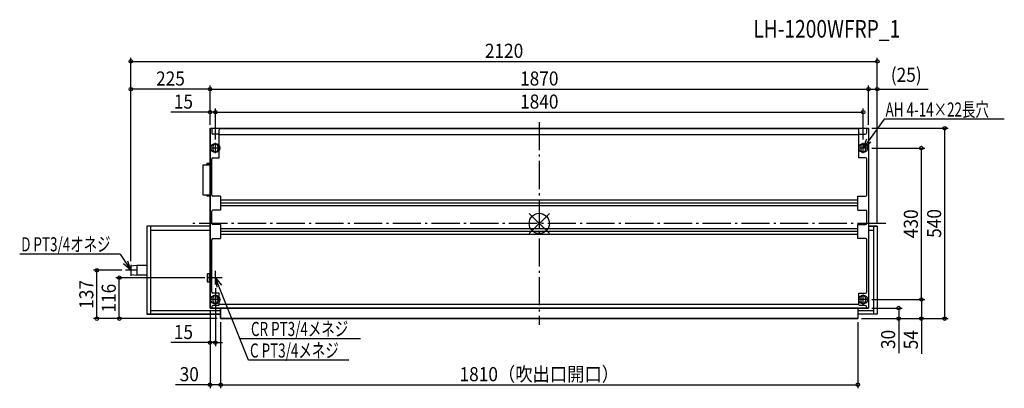
# Model space of a CAD drawing. Extents: x -1476 to 1321, y -468 to 578.
import ezdxf
from ezdxf.enums import TextEntityAlignment as Align

# ---------------------------------------------------------------- set-up
doc = ezdxf.new("R2010")
doc.units = 0
doc.header["$LTSCALE"] = 20
doc.header["$PDMODE"] = 3
doc.header["$PDSIZE"] = -2
doc.linetypes.add('DASHDOT', pattern=[5.5, 4, -0.6, 0.3, -0.6])
doc.layers.get('DEFPOINTS').update_dxf_attribs({"linetype": 'CONTINUOUS'})
for name, color, linetype in [('ARRANGE', 1, 'CONTINUOUS'), ('BASIS', 6, 'DASHDOT'), ('DETAIL', 5, 'CONTINUOUS'), ('ETC', 61, 'CONTINUOUS'), ('FIX', 11, 'CONTINUOUS'), ('NOTE', 4, 'CONTINUOUS'), ('OUTLINE', 3, 'CONTINUOUS'), ('SIZE', 30, 'CONTINUOUS')]:
    doc.layers.add(name, color=color, linetype=linetype)
doc.styles.get("Standard").update_dxf_attribs({"font": 'SIMPLEX', "width": 0.9, "bigfont": 'BIGFONT'})
doc.styles.add('STANDARD1', font='MONOTXT', dxfattribs={"bigfont": 'BIGFONT'})

msp = doc.modelspace()

# ---------------------------------------------------------------- linework, layer by layer
at = {"layer": 'ARRANGE', "color": 1, "linetype": 'CONTINUOUS'}
for p, q in [((28.8, 28.6), (-28.8, -28.6)), ((28.8, -28.5), (-28.8, 28.5))]:
    msp.add_line(p, q, dxfattribs=at)
msp.add_circle((0, 0), 28.8, dxfattribs=at)
at = {"layer": 'BASIS', "color": 6, "linetype": 'DASHDOT'}
for p, q in [((0, 287.7), (0, -287.7)), ((984, 0), (-984, 0))]:
    msp.add_line(p, q, dxfattribs=at)
at = {"layer": 'DEFPOINTS', "color": 7, "linetype": 'CONTINUOUS'}
for p in [(960, 459.9), (-1160, 381.2), (935, 381.2), (960, 381.2), (-935, 315.8), (920, 315.8), (-935, 270), (-935, 270), (-935, 270), (935, 270), (935, 270), (935, 270), (1151.5, 270), (-920, 228.4), (-920, 228.4), (920, 228.4), (934.4, 214), (1085.4, 214), (960, -7.9), (960, -7.9), (-1256.5, -133), (-1175.6, -133), (-1160, -117.4), (-1160, -117.4), (-1192.9, -154), (-939.5, -154), (-920, -173.5), (934.4, -216), (934.4, -216), (-935, -240), (-935, -240), (935, -240), (-905, -270), (-905, -270), (-905, -270), (-905, -270), (905, -270), (905, -270), (905, -270), (905, -270), (1020.8, -270), (1085.4, -270), (-935, -338.1), (-935, -457.7), (905, -457.7)]:
    msp.add_point(p, dxfattribs=at)
at = {"layer": 'DETAIL', "color": 5, "linetype": 'CONTINUOUS'}
for p, q in [((-935, 270), (935, 270)), ((-935, 270), (-935, -240)), ((-930, 270), (-930, 256.3)), ((-909, 253.3), (-927, 253.3)), ((-909, 186.4), (-909, 265.4)), ((905, 268.3), (-906, 268.3)), ((908, 186.4), (908, 265.3)), ((908, 253.3), (926, 253.3)), ((929, 270), (929, 256.3)), ((935, 270), (935, -240)), ((908, 251), (-909, 251)), ((-927, 218), (-927, 210)), ((-913, 218), (-913, 210)), ((913, 218), (913, 210)), ((927, 218), (927, 210)), ((-944.5, 167.2), (-944.5, 168.2)), ((-935, 170.2), (-942.5, 170.2)), ((-930, 80.7), (-930, 183.4)), ((-927, 186.4), (-909, 186.4)), ((927, 186.4), (908, 186.4)), ((930, 80.7), (930, 183.4)), ((-956, 166.5), (-956, 81)), ((-956, 166.5), (-935, 166.5)), ((-935, 167.2), (-944.5, 167.2)), ((-941.5, 166.5), (-941.5, 167.2)), ((-956, 81), (-935, 81)), ((-935, 80.3), (-944.5, 80.3)), ((-944.5, 80.3), (-944.5, 79.3)), ((-935, 77.3), (-942.5, 77.3)), ((-941.5, 81), (-941.5, 80.3)), ((-905, 77.7), (-927, 77.7)), ((-905, 77.7), (-905, 37.8)), ((905, 65.8), (-905, 65.8)), ((905, 57.8), (-905, 57.8)), ((905, 37.8), (905, 77.7)), ((905, 77.7), (927, 77.7)), ((-930, -0.2), (-930, 34.8)), ((-905, 37.8), (-927, 37.8)), ((905, 49.8), (-905, 49.8)), ((905, 37.8), (927, 37.8)), ((930, -0.2), (930, 34.8)), ((-1114.8, -7.9), (-1114.8, -257.6)), ((-935, -7.9), (-1114.8, -7.9)), ((-1103.8, -7.9), (-1103.8, -257.6)), ((-1103.8, -18.9), (-935, -18.9)), ((-905, -3.2), (-927, -3.2)), ((-905, -3.2), (-905, -43.1)), ((905, -15.1), (-905, -15.1)), ((905, -23.1), (-905, -23.1)), ((905, -43.1), (905, -3.2)), ((905, -3.2), (927, -3.2)), ((960, -7.9), (935, -7.9)), ((935, -18.9), (949, -18.9)), ((949, -7.9), (949, -257.6)), ((960, -7.9), (960, -257.6)), ((-930, -194.9), (-930, -46.1)), ((-927, -43.1), (-905, -43.1)), ((905, -31.1), (-905, -31.1)), ((927, -43.1), (905, -43.1)), ((930, -194.9), (930, -46.1)), ((-1143, -119.4), (-1160, -120.9)), ((-1160, -120.9), (-1160, -145.1)), ((-1114.8, -119.4), (-1143, -119.4)), ((-1143, -119.4), (-1143, -146.6)), ((-1160, -145.1), (-1143, -146.6)), ((-1114.8, -146.6), (-1143, -146.6)), ((-943, -143.5), (-943, -164.5)), ((-942, -142.5), (-942, -165.5)), ((-942, -142.5), (-937, -142.5)), ((-942, -165.5), (-937, -165.5)), ((-937, -142.5), (-937, -165.5)), ((-909, -197.9), (-927, -197.9)), ((-927, -212), (-927, -220)), ((-913, -212), (-913, -220)), ((-909, -230.8), (-909, -197.9)), ((908, -230.8), (908, -197.9)), ((908, -197.9), (927, -197.9)), ((913, -212), (913, -220)), ((927, -212), (927, -220)), ((-1103.8, -246.6), (-905, -246.6)), ((935, -240), (-935, -240)), ((-930, -236), (-930, -240)), ((-910, -233), (-927, -233)), ((906, -230.1), (-907, -230.1)), ((-905, -240), (-905, -270)), ((905, -240), (905, -270)), ((905, -246.6), (949, -246.6)), ((926, -233), (909, -233)), ((929, -240), (929, -236)), ((-905, -257.6), (-1114.8, -257.6)), ((-905, -270), (905, -270)), ((960, -257.6), (905, -257.6))]:
    msp.add_line(p, q, dxfattribs=at)
for centre, radius, start, end in [((-927, 256.3), 3, 180, 270), ((-906, 265.3), 3, 90, 177.6036), ((905, 265.3), 3, 0, 90), ((926, 256.3), 3, 270, 0), ((-920, 218), 7, 0, 180), ((920, 218), 7, 0, 180), ((-920, 210), 7, 180, 0), ((920, 210), 7, 180, 0), ((-942.5, 168.2), 2, 90, 180), ((-927, 183.4), 3, 90, 180), ((927, 183.4), 3, 0, 90), ((-942.5, 79.3), 2, 180, 270), ((-927, 80.7), 3, 180, 270), ((927, 80.7), 3, 270, 0), ((-927, 34.8), 3, 90, 180), ((927, 34.8), 3, 0, 90), ((-927, -0.2), 3, 180, 270), ((927, -0.2), 3, 270, 0), ((-927, -46.1), 3, 90, 180), ((927, -46.1), 3, 0, 90), ((-942, -143.5), 0.999, 90, 180), ((-942, -164.5), 0.999, 180, 270), ((-939, -149.5), 6.99, 55.152, 73.3985), ((-939, -158.5), 6.99, 286.6015, 304.848), ((-927, -194.9), 3, 180, 270), ((927, -194.9), 3, 270, 0), ((-920, -212), 7, 0, 180), ((-920, -220), 7, 180, 0), ((920, -212), 7, 0, 180), ((920, -220), 7, 180, 0), ((-927, -236), 3, 90, 180), ((-907, -233), 3, 90, 180), ((906, -233), 3, 0, 90), ((926, -236), 3, 0, 90)]:
    msp.add_arc(centre, radius, start, end, dxfattribs=at)
at = {"layer": 'FIX', "color": 11, "linetype": 'CONTINUOUS'}
for centre in [(-920, 214), (920, 214), (-920, -216), (920, -216)]:
    msp.add_circle(centre, 12.6, dxfattribs=at)
at = {"layer": 'NOTE', "color": 4, "linetype": 'CONTINUOUS'}
for p, q in [((979.4, 295.5), (920, 214)), ((1320.8, 295.5), (979.4, 295.5)), ((-920, 199.6), (-920, 228.4)), ((920, 214), (929.9, 239.7)), ((920, 214), (941.4, 231.3)), ((920, 199.6), (920, 228.4)), ((-905.6, 214), (-934.4, 214)), ((934.4, 214), (905.6, 214)), ((-1190.7, -86.9), (-1475.8, -86.9)), ((-1190.7, -86.9), (-1160, -133)), ((-1160, -133), (-1168.9, -107)), ((-1160, -133), (-1180.7, -114.9)), ((-1144.4, -133), (-1175.6, -133)), ((-1160, -117.4), (-1160, -148.6)), ((-920, -173.5), (-920, -134.5)), ((-900.5, -154), (-939.5, -154)), ((-825.9, -388.1), (-920, -154)), ((-920, -154), (-915.8, -181.2)), ((-920, -154), (-902.7, -175.4)), ((-905.6, -216), (-934.4, -216)), ((-920, -230.4), (-920, -201.6)), ((934.4, -216), (905.6, -216)), ((920, -230.4), (920, -201.6)), ((-508, -327.1), (-850.4, -327.1)), ((-540.9, -388.1), (-825.9, -388.1))]:
    msp.add_line(p, q, dxfattribs=at)
at = {"layer": 'OUTLINE', "color": 3, "linetype": 'CONTINUOUS'}
for p, q in [((-935, 270), (935, 270)), ((-935, -240), (-935, 270)), ((935, 270), (935, -240)), ((-944.5, 167.2), (-944.5, 168.2)), ((-935, 170.2), (-942.5, 170.2)), ((-956, 166.5), (-956, 81)), ((-956, 166.5), (-935, 166.5)), ((-935, 167.2), (-944.5, 167.2)), ((-941.5, 166.5), (-941.5, 167.2)), ((-956, 81), (-935, 81)), ((-935, 80.3), (-944.5, 80.3)), ((-944.5, 80.3), (-944.5, 79.3)), ((-935, 77.3), (-942.5, 77.3)), ((-941.5, 81), (-941.5, 80.3)), ((-935, -7.9), (-1114.8, -7.9)), ((-1114.8, -7.9), (-1114.8, -257.6)), ((935, -7.9), (960, -7.9)), ((960, -7.9), (960, -257.6)), ((-935, -240), (935, -240)), ((-905, -270), (-905, -240)), ((905, -240), (905, -270)), ((-1114.8, -257.6), (-905, -257.6)), ((905, -270), (-905, -270)), ((960, -257.6), (905, -257.6))]:
    msp.add_line(p, q, dxfattribs=at)
for centre, start, end in [((-942.5, 168.2), 90, 180), ((-942.5, 79.3), 180, 270)]:
    msp.add_arc(centre, 2, start, end, dxfattribs=at)
at = {"layer": 'SIZE', "color": 30, "linetype": 'CONTINUOUS'}
for p, q in [((-1160, -107.4), (-1160, 469.9)), ((-1160, 459.9), (960, 459.9)), ((960, 2.1), (960, 469.9)), ((-1160, -107.4), (-1160, 391.2)), ((-935, 381.2), (-1160, 381.2)), ((-935, 280), (-935, 391.2)), ((-935, 280), (-935, 391.2)), ((-935, 381.2), (935, 381.2)), ((935, 280), (935, 391.2)), ((935, 280), (935, 391.2)), ((935, 381.2), (960, 381.2)), ((960, 2.1), (960, 391.2)), ((960, 381.2), (1104.6, 381.2)), ((-935, 315.8), (-1046.4, 315.8)), ((-935, 280), (-935, 325.8)), ((-920, 315.8), (-935, 315.8)), ((-920, 238.4), (-920, 325.8)), ((-920, 238.4), (-920, 325.8)), ((-920, 315.8), (-900, 315.8)), ((-920, 315.8), (920, 315.8)), ((920, 238.4), (920, 325.8)), ((945, 270), (1161.5, 270)), ((1151.5, -270), (1151.5, 270)), ((944.4, 214), (1095.4, 214)), ((1085.4, -216), (1085.4, 214)), ((-1185.6, -133), (-1266.5, -133)), ((-1256.5, -270), (-1256.5, -133)), ((-949.5, -154), (-1202.9, -154)), ((-1192.9, -270), (-1192.9, -154)), ((-920, -183.5), (-920, -348.1)), ((944.4, -216), (1095.4, -216)), ((944.4, -216), (1095.4, -216)), ((1085.4, -216), (1085.4, -270)), ((-935, -250), (-935, -467.7)), ((-935, -250), (-935, -348.1)), ((945, -240), (1030.8, -240)), ((1020.8, -240), (1020.8, -270)), ((-915, -270), (-1266.5, -270)), ((-915, -270), (-1202.9, -270)), ((915, -270), (1030.8, -270)), ((915, -270), (1095.4, -270)), ((915, -270), (1161.5, -270)), ((1020.8, -270), (1020.8, -368.3)), ((1085.4, -270), (1085.4, -370)), ((-905, -280), (-905, -467.7)), ((-905, -280), (-905, -467.7)), ((905, -280), (905, -467.7)), ((-935, -338.1), (-1046.4, -338.1)), ((-920, -338.1), (-935, -338.1)), ((-920, -338.1), (-900, -338.1)), ((-935, -457.7), (-1033.3, -457.7)), ((-905, -457.7), (-935, -457.7)), ((-905, -457.7), (905, -457.7))]:
    msp.add_line(p, q, dxfattribs=at)
for centre in [(-1160, 459.9), (960, 459.9), (-1160, 381.2), (-935, 381.2), (-935, 381.2), (935, 381.2), (935, 381.2), (960, 381.2), (-935, 315.8), (-920, 315.8), (-920, 315.8), (920, 315.8), (1151.5, 270), (1085.4, 214), (-1256.5, -133), (-1192.9, -154), (1085.4, -216), (1085.4, -216), (1020.8, -240), (-1256.5, -270), (-1192.9, -270), (1020.8, -270), (1085.4, -270), (1151.5, -270), (-935, -338.1), (-920, -338.1), (-935, -457.7), (-905, -457.7), (-905, -457.7), (905, -457.7)]:
    msp.add_circle(centre, 5, dxfattribs=at)

# ---------------------------------------------------------------- texts
at = {"layer": 'ETC', "color": 61, "linetype": 'CONTINUOUS', "width": 0.8}
msp.add_text('LH-1200WFRP_1', height=50, rotation=0, dxfattribs=at).set_placement((607.9, 527.2))
at = {"layer": 'NOTE', "color": 4, "linetype": 'CONTINUOUS', "style": 'STANDARD1', "width": 0.7}
for s, p in [('AH 4-14×22長穴', (983.6, 303.2)), ('D PT3/4オネジ', (-1471.5, -79.2)), ('CR PT3/4メネジ', (-818.9, -319.4)), ('C PT3/4メネジ', (-821.6, -380.5))]:
    msp.add_text(s, height=40, rotation=0, dxfattribs=at).set_placement(p)
at = {"layer": 'SIZE', "color": 30, "linetype": 'CONTINUOUS', "width": 0.9}
for s, p in [('2120', (-100, 469.9)), ('225', (-1047.5, 391.2)), ('1870', (0, 391.2)), ('(25)', (1042.3, 401.7)), ('15', (-1010.7, 325.8)), ('1840', (0, 325.8)), ('15', (-1010.7, -328.1)), ('30', (-994.1, -447.7)), ('1810（吹出口開口）', (0, -447.7))]:
    msp.add_text(s, height=40, dxfattribs=at).set_placement(p, align=Align.CENTER)
for s, p in [('430', (1075.4, -1)), ('540', (1141.5, 0)), ('137', (-1266.5, -201.5)), ('116', (-1202.9, -212)), ('30', (1010.8, -329.1)), ('54', (1075.4, -330))]:
    msp.add_text(s, height=40, rotation=90, dxfattribs=at).set_placement(p, align=Align.CENTER)

doc.saveas('drawing.dxf')
